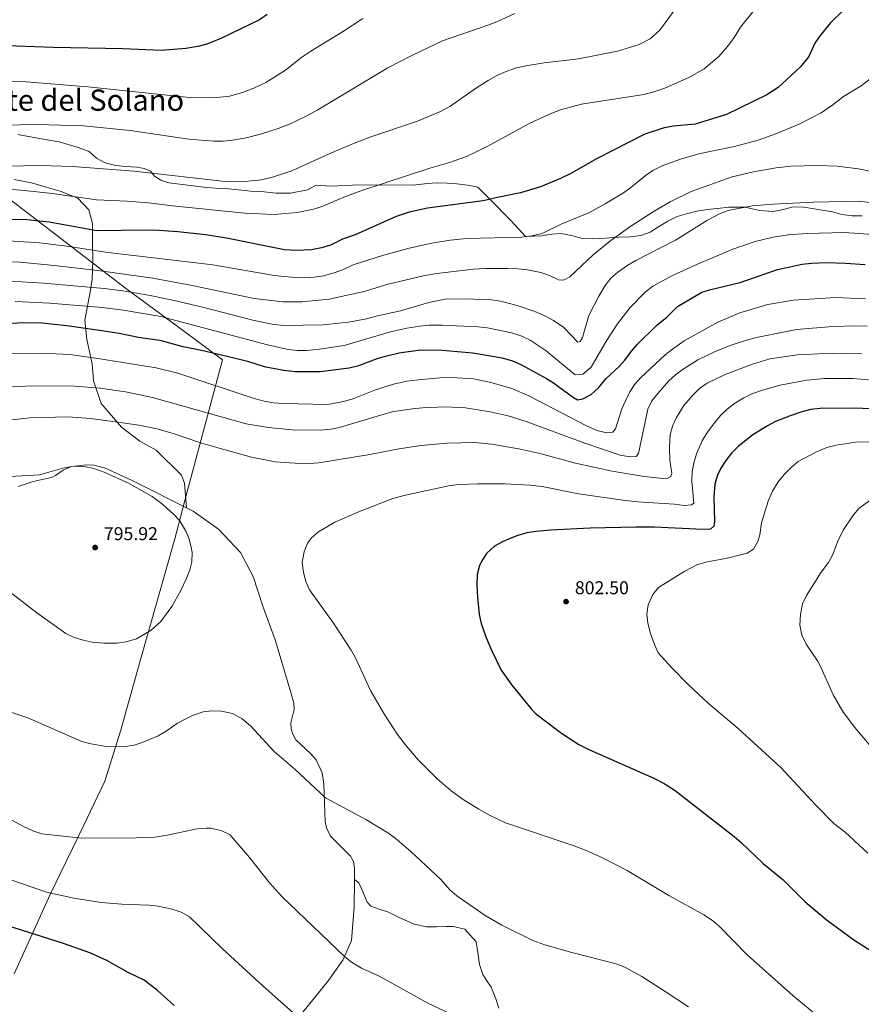
# Model space of a CAD drawing. Units: metres. Extents: x 641715 to 648639, y 725465 to 730235.
# Drawn here: x 647358 to 647812, y 726525 to 727056 of the extents above; entities that cross this region are included whole.
import ezdxf
from ezdxf.enums import TextEntityAlignment as Align

# ---------------------------------------------------------------- set-up
doc = ezdxf.new("R2010")
doc.units = ezdxf.units.M
doc.header["$MEASUREMENT"] = 0
doc.linetypes.add('DGN Style 3', pattern=[108.135907, 77.239933, -30.895973])
for name, color, linetype, lineweight in [('Otros límites administrativos', 7, 'Continuous', 5), ('Relieve y altimetría', 7, 'Continuous', 5), ('Textos de rotulación', 7, 'Continuous', 5), ('Viales y ferrocarril', 7, 'Continuous', 5)]:
    doc.layers.add(name, color=color, linetype=linetype, lineweight=lineweight)
doc.styles.add('Style-arial', font='arial.shx', dxfattribs={"bigfont": 'arialbig.shx'})
doc.styles.add('Style-Times New Roman', font='txt')

# ---------------------------------------------------------------- blocks, each defined once
blk = doc.blocks.new('5PATER')
at = {"layer": 'Relieve y altimetría', "linetype": 'Continuous', "lineweight": 5}
h = blk.add_hatch(color=250, dxfattribs=at)
edge = h.paths.add_edge_path()
edge.add_ellipse((0, 0), major_axis=(-1.1, -1.11), ratio=0.999422, start_angle=0, end_angle=360)

msp = doc.modelspace()

# ---------------------------------------------------------------- linework, layer by layer
at = {"layer": 'Otros límites administrativos', "color": 250, "linetype": 'Continuous', "lineweight": 5, "ltscale": 0.5}
msp.add_polyline3d([(647336.15, 726971.59, 742.33), (647415.44, 726910.97, 764.33), (647442.58, 726890.84, 771.13), (647446.68, 726887.79, 771.88), (647467.02, 726872.72, 775.81), (647446.83, 726796.74, 794.31), (647441.35, 726776.1, 795.11), (647422.65, 726710.21, 793.81), (647412.02, 726672.04, 790.75), (647403.56, 726645.08, 788.12), (647391.99, 726620.97, 785.65), (647373.95, 726583.91, 779.84), (647354.64, 726540.98, 772.47)], dxfattribs=at)
at = {"layer": 'Relieve y altimetría', "color": 30, "linetype": 'Continuous', "lineweight": 5, "flags": 128}
for points, elevation in [([(647644.97, 727006.05), (647649.67, 727007.77), (647661.04, 727010.87), (647694.67, 727016.02), (647699.51, 727017.25), (647705.95, 727019.57), (647719.4, 727025.35), (647727.28, 727029.88), (647735.26, 727036.62), (647739.94, 727041.96), (647743.54, 727046.92), (647746.88, 727052.48), (647758.08, 727066.29)], 745), ([(647386.13, 726977.22), (647419.21, 726974.58), (647470.19, 726968.86), (647480.82, 726969.23), (647488.18, 726970), (647494.16, 726971.44), (647504.49, 726974.88), (647524.69, 726984.1), (647537.85, 726989.64), (647547.22, 726993.22), (647572.4, 727001.59), (647584.85, 727006.91), (647589.83, 727009.56), (647604.27, 727019.64), (647610.57, 727023.59), (647615.29, 727026.25), (647620.4, 727028.54), (647625.11, 727030.23), (647630.91, 727031.51), (647640.77, 727033.16), (647659.37, 727035.4), (647680.37, 727039.4), (647692.15, 727043.15), (647698.01, 727046.21), (647703.27, 727050.84), (647710.78, 727060.82)], 740), ([(647467.43, 726990.93), (647472.42, 726991.44), (647479.97, 726992.72), (647487.7, 726994.72), (647497.23, 726997.74), (647503.21, 727000.1), (647512.27, 727004.36), (647518.52, 727007.81), (647556.38, 727030.45), (647569.73, 727037.29), (647585.97, 727045.08), (647610.97, 727053.74), (647615.27, 727055.38), (647624.99, 727059.85)], 735), ([(647542.85, 727057.15), (647531.9, 727049.96), (647514.87, 727039.47), (647510.02, 727036.18), (647501.08, 727029.3), (647490.48, 727022.53), (647484.4, 727019.61), (647477.95, 727017.06), (647470.88, 727015.12), (647462.3, 727014.2), (647449.29, 727014.43), (647394.44, 727020.24), (647358.93, 727023.04), (647323.35, 727022.36)], 730), ([(647821.02, 727027.77), (647812.06, 727020.77), (647802.6, 727014.99), (647796.67, 727010.49), (647790.37, 727006.22), (647778.58, 727000.04), (647765.88, 726994.74), (647756.42, 726991.48), (647743.62, 726987.99), (647725.05, 726984.13), (647714.46, 726981.12), (647704.94, 726977.78), (647699.55, 726975.01), (647695.45, 726972.15), (647687.71, 726965.79), (647683.63, 726962.91), (647673.82, 726956.92), (647665.01, 726952.18), (647650.45, 726946.22), (647639.75, 726940.91), (647634.26, 726939.72), (647628.73, 726939.01), (647599.01, 726938.31), (647589.98, 726937.33), (647580.1, 726935.78), (647567.96, 726933.12), (647553.51, 726929.14), (647537.74, 726924.12), (647532.52, 726921.46)], 755), ([(647349.44, 726965.04), (647360.19, 726964.21), (647375.1, 726962.57), (647399.02, 726959.08), (647415.66, 726958.41), (647427.05, 726957.59), (647440.04, 726955.91), (647479.2, 726951.89), (647495.04, 726951.16), (647507.48, 726952.26), (647516.2, 726954.06), (647520.95, 726955.64), (647531.77, 726960.33), (647541.8, 726963.96), (647579.06, 726976.24), (647589.18, 726979.21), (647598.86, 726982.63), (647610.35, 726988.24), (647633.03, 727000.58), (647644.97, 727006.05)], 745), ([(647338.21, 726999.34), (647367.24, 726999.81), (647392.01, 726999.09), (647417.17, 726996.56), (647448.88, 726992), (647462.45, 726990.88), (647467.43, 726990.93)], 735), ([(647341.06, 726977.24), (647368.88, 726977.68), (647386.13, 726977.22)], 740), ([(647602.63, 726921.7), (647609.24, 726922.05), (647621, 726922.11), (647626.88, 726921.96), (647631.84, 726921.4), (647639.04, 726919.82), (647643.8, 726918.3), (647648.65, 726915.93), (647651.23, 726915.73), (647654.63, 726917.5), (647667.29, 726929.46), (647676.78, 726937.22), (647687.64, 726944.96), (647700.25, 726953.13), (647708.9, 726958.12), (647720.24, 726963.61), (647742.34, 726971.54), (647753.94, 726974.26), (647766.11, 726976.47), (647774.09, 726977.3), (647788.54, 726977.78), (647799.04, 726977.35), (647810.62, 726975.92), (647817.62, 726974.44)], 760), ([(647665, 726896.67), (647670.35, 726907.04), (647673.81, 726912.85), (647676.91, 726916.79), (647680.65, 726920.15), (647686.06, 726923.85), (647690.38, 726926.34), (647711.76, 726937.46), (647729.04, 726948.14), (647735.54, 726951.67), (647740.25, 726953.38), (647753.31, 726955.89), (647764.43, 726956.86), (647786.23, 726957.97), (647811.01, 726958.49), (647818.25, 726957.62)], 765), ([(647661.69, 726865.06), (647666.16, 726868.8), (647674.75, 726883.39), (647680.49, 726892.18), (647683.48, 726896.19), (647687.33, 726900.99), (647695.41, 726909.2), (647699.53, 726912.45), (647710.09, 726918.25), (647723.73, 726924.49), (647742.69, 726932.47), (647754.75, 726936.71), (647764.5, 726938.97), (647772.58, 726940.29), (647782.83, 726941.06), (647802.79, 726941.57), (647821.13, 726940.32)], 770), ([(647532.52, 726921.46), (647527.4, 726919.67), (647521.59, 726918.11), (647516.66, 726917.3), (647511.52, 726916.97), (647506.13, 726917.13), (647495.21, 726918.31), (647461.93, 726924.03), (647403.92, 726930.96), (647383.11, 726934.15), (647368.23, 726936), (647351.36, 726937)], 755), ([(647342.89, 726926.08), (647357.87, 726925.41), (647376.14, 726923.76), (647399.81, 726920.97), (647429.52, 726916.79), (647450.76, 726912.82), (647484.19, 726905.88), (647499.66, 726904.04), (647510.04, 726904.13), (647524.74, 726905.54), (647544.39, 726909.89), (647555.85, 726913.38), (647576.35, 726918.35), (647582.83, 726919.43), (647602.63, 726921.7)], 760), ([(647342.42, 726915.01), (647358.59, 726914.8), (647370.4, 726914.22), (647403.27, 726911.31), (647413.19, 726910.09), (647427.97, 726907.5), (647442.65, 726904.34), (647457.02, 726900.97), (647484.13, 726893.95), (647493.96, 726892.02), (647499.85, 726891.25), (647521.53, 726891.59), (647535.1, 726893.03), (647544.93, 726894.86), (647550.85, 726896.47), (647563.18, 726899.12), (647578.54, 726903.77), (647587.45, 726905.5), (647597.84, 726905.66), (647612.32, 726905.15), (647617.26, 726904.43), (647626.33, 726902.07), (647635.76, 726898.77), (647641.49, 726896.3), (647645.91, 726893.9), (647651.5, 726890.2), (647658.98, 726882.24), (647660.2, 726882.62), (647661.63, 726884.85), (647665, 726896.67)], 765), ([(647814.43, 726905.6), (647798.15, 726906.32), (647775.53, 726904.95), (647761.69, 726902.56), (647746.45, 726898.16), (647734.65, 726893.08), (647716.52, 726883.02), (647710.08, 726878.54), (647706.22, 726875.37), (647692.86, 726863.07), (647689.85, 726859.66), (647687.1, 726855.44), (647684.89, 726850.96), (647682.84, 726846.2), (647679.33, 726835.49), (647677.89, 726833.63), (647674.71, 726833.34), (647669.3, 726834.6), (647663.26, 726837.32), (647632.59, 726853.34), (647623.36, 726857.2), (647612.68, 726860.29), (647602.6, 726862.48), (647590.74, 726863.11), (647584.61, 726862.96), (647572.76, 726861.97), (647566.67, 726861.15), (647559.53, 726859.58), (647549.78, 726856.6), (647537.12, 726851.51), (647532.32, 726850.14), (647524, 726848.66), (647499.8, 726849.09), (647494.53, 726849.49), (647489.61, 726850.37), (647484.18, 726851.83), (647443.01, 726865.44), (647431.26, 726868.34), (647399.79, 726873.49), (647384.62, 726875.57), (647369.64, 726876.39), (647346.15, 726876.07)], 780), ([(647355.06, 726904.3), (647373.86, 726903.3), (647402.07, 726901.05), (647413.64, 726899.55), (647433.75, 726896.14), (647491.43, 726880.76), (647502.49, 726878.36), (647507.47, 726877.83), (647512.65, 726877.82), (647519.48, 726878.43), (647532.74, 726880.42), (647557.78, 726887.81), (647566.62, 726889.9), (647573.7, 726890.99), (647578.69, 726891.43), (647585.8, 726891.37), (647605.19, 726890.5), (647610.16, 726889.99), (647623.19, 726887.36), (647628.79, 726885.48), (647633.32, 726883.31), (647641.89, 726877.61), (647657.53, 726864.62), (647661.69, 726865.06)], 770), ([(647815.34, 726890.98), (647808.81, 726891.15), (647796.71, 726890.82), (647777.11, 726889.18), (647756.36, 726885.05), (647750.74, 726883.61), (647741.27, 726880.45), (647732.84, 726877.09), (647723.86, 726872.75), (647715.84, 726867.76), (647711.85, 726864.69), (647708.22, 726861.31), (647702.21, 726854.56), (647699.04, 726850.52), (647696.8, 726846.09), (647691.81, 726822.06), (647690.61, 726820.45), (647687.31, 726820.4), (647681.9, 726821.29), (647662.78, 726827.74), (647631.03, 726839.48), (647621.47, 726842.41), (647611.73, 726844.71), (647598.34, 726846.81), (647587.21, 726847.38), (647575.19, 726846.81), (647569.81, 726846.24), (647558.51, 726844.66), (647530.77, 726836.31), (647525.88, 726835.27), (647519.8, 726834.67), (647504.7, 726834.93), (647491.94, 726836.2), (647479.92, 726838.16), (647429.31, 726852.36), (647414.63, 726855.42), (647401.04, 726857.41), (647387.12, 726858.44), (647368.37, 726858.75), (647337.09, 726858.03)], 785), ([(647812.32, 726875.94), (647796.77, 726876.26), (647777.62, 726875.35), (647762.77, 726873.22), (647753.44, 726870.44), (647738.52, 726864.79), (647728.8, 726860.07), (647724.71, 726857.21), (647721.11, 726853.73), (647716.34, 726848.07), (647712.31, 726841.56)], 790), ([(647792.26, 726862.62), (647782.69, 726861.75), (647768.36, 726859.06), (647758.72, 726856.39), (647753.07, 726854.33), (647748.6, 726852.16), (647743.65, 726849.12), (647739.67, 726846.03), (647736.12, 726842.57), (647732.85, 726838.76), (647728.75, 726833.18), (647726.19, 726828.93), (647723.13, 726821.98), (647721.68, 726817.07), (647720.79, 726812.14), (647720.67, 726807.24), (647721.59, 726795.25), (647720.5, 726794.38), (647716.59, 726794.07), (647711.31, 726794.72), (647691.36, 726796.03), (647683.29, 726796.89), (647659.41, 726800.4), (647639.81, 726804.35), (647633.05, 726805.09), (647619.65, 726805.66), (647604.95, 726805.79), (647594.96, 726805.41), (647589.98, 726804.81), (647565.97, 726799.6), (647559.14, 726797.73), (647540.13, 726790.38), (647527.72, 726785.04), (647518.88, 726779.82), (647515.1, 726776.55), (647512.98, 726773.61), (647511.14, 726768.96), (647510.2, 726763.36), (647510.86, 726757.83), (647512.07, 726753.02), (647514.17, 726748.47), (647527.08, 726730.47), (647536.66, 726715.8), (647539.04, 726711.4), (647547.05, 726694.16), (647554.6, 726681.21), (647561.69, 726670.37), (647566.51, 726663.97), (647573.01, 726656.38), (647582.85, 726646.51), (647590.49, 726640.07), (647597.09, 726635.25), (647605.52, 726629.91), (647610.94, 726626.94), (647620, 726622.68), (647656.43, 726610.36), (647663.17, 726607.79), (647672.32, 726603.76), (647685.62, 726596.79), (647708.17, 726583.27), (647727.1, 726572.91), (647731.68, 726569.86), (647735.52, 726566.64), (647750.53, 726551.32), (647775.27, 726529.17), (647790.72, 726516.54)], 795), ([(647816.1, 726861.87), (647807.79, 726862.72), (647792.26, 726862.62)], 795), ([(647712.31, 726841.56), (647710.24, 726836.92), (647708.91, 726832.13), (647708.45, 726825.6), (647708.76, 726818.6), (647709.85, 726811.39), (647709.26, 726809.67), (647707.56, 726808.79), (647704.87, 726808.62), (647694.93, 726809.63), (647677.56, 726812.62), (647657.76, 726816.83), (647638.46, 726822.05), (647627.11, 726824.71), (647612.33, 726827.2), (647603.43, 726828.08), (647588.39, 726827.77), (647574.18, 726826.38), (647561.44, 726824.5), (647546.71, 726821.67), (647519.17, 726817.1), (647511.71, 726816.61), (647495.49, 726817.6), (647482.69, 726820.18), (647465.24, 726824.95), (647455.22, 726827.95), (647441.03, 726832.81), (647431.75, 726835.43), (647421.94, 726837.36), (647410.6, 726839.1), (647395.73, 726840.95), (647383.72, 726841.98), (647362.99, 726841.35), (647345.07, 726839.44)], 790), ([(647821.28, 726828.19), (647810.3, 726828.36), (647798.51, 726826.63), (647793.56, 726825.44), (647787.89, 726823.08), (647778.05, 726817.84), (647774.25, 726814.59), (647770.6, 726810.92), (647767.3, 726806.74), (647764.22, 726801.83), (647761.8, 726796.43), (647758.3, 726784.64), (647757.3, 726778.2), (647756.25, 726774.57), (647753.93, 726770.49), (647750.41, 726768.29), (647739.67, 726765.55), (647728.13, 726763.47), (647723.33, 726762.05), (647716.88, 726758.64), (647702.62, 726749.78), (647699.5, 726745.88), (647697.01, 726740.45), (647696.3, 726735.41), (647696.84, 726730.45), (647698.27, 726724.89), (647700.41, 726719), (647702.49, 726714.45), (647709.71, 726706.3), (647718.66, 726697.36), (647729.59, 726687.09), (647745.66, 726673.56), (647768.82, 726652.34), (647787.31, 726632.39), (647797.28, 726622.17), (647803.42, 726617.61), (647815.7, 726606.24)], 805), ([(647351.75, 726747.81), (647366.78, 726736.03), (647382.49, 726724.89), (647387.01, 726722.78), (647391.85, 726721.37), (647396.71, 726720.19), (647402.98, 726719.62), (647410.13, 726719.69), (647415.08, 726720.33), (647420.73, 726722.09), (647428.64, 726726.72), (647433.83, 726731.33), (647439.77, 726739.44), (647444.6, 726748.12), (647447.67, 726754.58), (647449.53, 726759.28), (647450.59, 726763.69), (647450.7, 726768.69), (647450.22, 726771.52), (647448.84, 726776.31), (647447.27, 726780.17), (647444, 726785.75), (647440.61, 726789.44), (647434.9, 726794.61), (647429.09, 726798.85), (647416.74, 726805.89), (647403.12, 726812.09), (647397.13, 726814.17), (647393.33, 726814.84), (647388.31, 726815.28), (647385.6, 726815.09)], 795), ([(647385.6, 726815.09), (647381.08, 726813.1), (647376.84, 726810.22), (647374.55, 726809.16), (647364.82, 726806.95), (647356.68, 726804.35)], 795), ([(647816.8, 726796.78), (647811.01, 726792.51), (647807.85, 726789.02), (647802.3, 726780.7), (647799.19, 726774.35), (647796.79, 726767.6), (647794.45, 726763.18), (647790.53, 726758.05), (647782.44, 726745.39), (647780.35, 726740.85), (647779.32, 726735.21)], 810), ([(647779.32, 726735.21), (647779.01, 726729.44), (647779.94, 726724.01), (647782.32, 726719.13), (647788.5, 726710.05), (647790.27, 726706.74), (647797, 726691.78), (647802.16, 726682.68), (647808.48, 726674.23), (647825.52, 726654.08)], 810), ([(647339.3, 726686.92), (647361.98, 726679.29), (647391.09, 726666.52), (647395.92, 726665.26), (647404.48, 726663.91), (647409.47, 726663.58), (647414.49, 726663.78), (647419.41, 726664.64), (647424.18, 726666.17), (647432.32, 726669.61), (647436.68, 726672.06), (647442.87, 726676.39), (647447.22, 726678.85), (647450.89, 726680.56), (647456.61, 726682.49), (647461.57, 726683.18), (647466.61, 726682.92), (647472.49, 726681.65), (647477.73, 726678.75), (647482.31, 726674.95), (647494.92, 726661.17), (647506.27, 726651.36), (647522.75, 726636.12), (647544.45, 726624.45), (647557.29, 726616.62), (647561.33, 726613.66), (647568.74, 726607.19), (647585.05, 726591.93), (647589.91, 726586.47), (647593.63, 726583.12), (647608.91, 726572.61), (647617.98, 726567.36), (647634.76, 726558.98), (647640.65, 726556.88), (647655.07, 726552.75), (647679.71, 726546.47), (647684.39, 726544.72), (647693.54, 726539.59), (647706.21, 726531.56), (647718.72, 726523.27)], 790), ([(647349.8, 726625.94), (647359.19, 726620.82), (647364.74, 726618.33), (647369.48, 726616.72), (647391.12, 726614.41), (647420.41, 726614.43), (647430.79, 726614.94), (647437.22, 726615.89), (647453.41, 726619.35), (647458.4, 726619.8), (647460.87, 726619.72), (647466.77, 726618.34), (647471.25, 726616.05), (647471.84, 726615.48), (647481.7, 726603.87), (647492.45, 726590.2), (647499.22, 726582.84), (647532.91, 726550.42), (647536.8, 726547.28), (647542.19, 726544.07), (647551.33, 726540), (647556.11, 726537.5), (647577.92, 726525.27), (647590.59, 726519.33)], 785), ([(647349.76, 726592.97), (647372.11, 726585.13), (647386.78, 726581.82), (647401.62, 726579.64), (647412.72, 726578.62), (647427.34, 726578.16), (647432.29, 726577.53), (647439.99, 726575.91), (647444.81, 726574.4), (647449.24, 726571.77), (647466.99, 726554.67), (647488.99, 726534.32), (647508.11, 726517.5)], 780)]:
    msp.add_lwpolyline(points, dxfattribs=dict(at, elevation=elevation))
at = {"layer": 'Relieve y altimetría', "color": 30, "linetype": 'Continuous', "lineweight": 25, "flags": 128}
for points, elevation in [([(647491.22, 727059.25), (647487.09, 727056.44), (647466.28, 727046.24), (647458.6, 727043.19), (647453.75, 727041.95), (647447.28, 727040.87), (647433.92, 727039.82), (647413.35, 727040.7), (647375.62, 727041.46), (647345.74, 727042.52)], 725), ([(647802.58, 727061.71), (647795.46, 727054.7), (647789.9, 727047.9), (647787.06, 727043.79), (647783.74, 727036.63), (647779.3, 727030.93), (647767.23, 727019.84), (647761.11, 727015.84), (647739.29, 727005.19), (647722.31, 727000.1), (647710.63, 726998.96)], 750), ([(647710.63, 726998.96), (647705.72, 726998.05), (647695.23, 726994.7), (647669.44, 726981.54), (647655.26, 726973.31), (647649.67, 726970.61), (647638.86, 726966.22), (647628.12, 726963.03), (647615.67, 726960.5), (647607.86, 726958.54), (647577.82, 726954.6), (647567.9, 726952.53), (647560.96, 726950.09), (647538.82, 726940.31), (647532, 726937.88), (647525.43, 726934.59), (647520.56, 726933.17), (647515.18, 726932.23), (647507.11, 726931.73), (647500.61, 726932.12), (647469.21, 726938.49), (647457.92, 726940.24), (647442.96, 726941.88), (647432.95, 726942.57), (647425.57, 726942.72), (647399.17, 726942.36), (647373.47, 726947.15), (647361.42, 726948.3), (647339.03, 726948.7)], 750), ([(647347.54, 726892.26), (647359.68, 726892.95), (647369.68, 726892.73), (647382.99, 726891.29), (647400.67, 726888.84), (647411.36, 726887.05), (647421.8, 726884.89), (647433.22, 726883.35), (647445.03, 726880.11), (647455.68, 726878.03), (647470.29, 726874.6), (647480.55, 726871.97), (647489.66, 726869.17), (647500.24, 726867.21), (647506.36, 726866.49), (647519.83, 726866.46), (647535.54, 726868.35), (647540.8, 726869.71), (647551.18, 726873.64), (647556.65, 726875.06), (647562.55, 726876.44), (647574.03, 726878.09), (647585.79, 726878.03), (647602.23, 726876.57), (647618.19, 726873.85), (647623.73, 726872.25), (647628.31, 726870.22), (647642.13, 726862.69), (647645.97, 726860.23), (647656.62, 726852.31), (647658.85, 726851.12), (647661.78, 726851.66), (647666.17, 726854.05), (647670.24, 726857.64), (647674.23, 726862.39), (647681.46, 726869.34), (647684.35, 726872.59), (647687.95, 726877.42), (647691.32, 726881.12), (647701.45, 726891.24), (647707.14, 726895.74), (647712.93, 726901.47), (647726.04, 726909.27), (647730.81, 726910.76), (647746.74, 726914.57), (647766.89, 726921.5), (647780.18, 726924.44), (647785.15, 726925.03), (647793.52, 726925.27), (647803.51, 726925.02), (647814.23, 726924.24)], 775), ([(647816.39, 726846.34), (647809.22, 726846.66), (647789.87, 726846.48), (647784.93, 726845.88), (647780.06, 726844.6), (647773.62, 726842.55), (647765.85, 726839.37), (647761.39, 726837.1), (647753.47, 726832.19), (647745.69, 726825.97), (647742.11, 726822.34), (647738.93, 726818.42), (647736.31, 726814.2), (647734.46, 726810.34), (647732.96, 726805.54), (647732.52, 726798.7), (647732.89, 726785.45), (647732.56, 726782.87), (647730.63, 726781.25), (647726.59, 726781.07), (647700.48, 726782.25), (647690.48, 726782.36), (647665.77, 726781.73), (647644.22, 726780.7), (647636.33, 726780.02), (647631.43, 726779.21), (647626.65, 726777.82), (647621.94, 726776.02), (647618.42, 726774.47), (647614.05, 726772.01), (647609.7, 726768.09), (647606.97, 726763.87), (647606, 726761.54), (647604.7, 726756.7), (647604.56, 726750.88), (647604.92, 726744.49), (647605.8, 726735.2), (647606.77, 726730.3), (647609.11, 726723.55), (647612.14, 726716.32), (647617.67, 726705.13), (647623.36, 726696.9), (647633.73, 726684.19), (647636.04, 726681.9), (647639.93, 726678.76), (647650.17, 726670.98), (647659.55, 726664.96), (647664.88, 726662.27), (647700, 726646.8), (647705.66, 726643.79), (647711.68, 726640.06), (647743.52, 726615.24), (647747.3, 726611.97), (647759.18, 726600.55), (647769.85, 726591.89), (647781.67, 726580.08)], 800), ([(647781.67, 726580.08), (647793.17, 726570.44), (647808.08, 726559.48), (647818.98, 726552.61), (647827.25, 726546.98), (647844.9, 726533.11), (647855.7, 726526.73), (647865.34, 726522.62)], 800), ([(647441.06, 726523.95), (647431.99, 726532.05), (647424.8, 726537.57), (647415.77, 726541.88), (647404.54, 726548.28), (647395.44, 726552.42), (647381.28, 726557.42), (647343.14, 726569.48)], 775)]:
    msp.add_lwpolyline(points, dxfattribs=dict(at, elevation=elevation))
at = {"layer": 'Viales y ferrocarril', "color": 250, "linetype": 'DGN Style 3', "lineweight": 5}
for points in [[(647812.51, 726950.52, 766.64), (647807.13, 726950.52, 766.89), (647801.64, 726951.33, 766.79), (647796.6, 726952.71, 766.64), (647791.03, 726953.52, 766.29), (647785.54, 726954.43, 766.29), (647780.88, 726955.17, 766.34), (647775.4, 726955.35, 766.29), (647769.86, 726953.97, 766.19), (647764.6, 726952.79, 766.19), (647759.57, 726953.15, 765.74), (647757.11, 726953.48, 765.44), (647749.33, 726955.26, 764.24), (647740.57, 726955.29, 763.34), (647734.2, 726954.45, 763.39), (647729.01, 726953.99, 763.14), (647723.28, 726953.07, 762.94), (647717.65, 726951.69, 762.84), (647712.75, 726950.24, 762.34), (647707.6, 726947.69, 762.14), (647702.64, 726944.5, 761.99), (647698.04, 726941.78, 761.94), (647693.05, 726939.96, 761.54), (647687.51, 726939.13, 760.59), (647681.22, 726938.93, 759.89), (647673.75, 726938.53, 759.29), (647667.01, 726938.14, 758.49), (647661.62, 726938.32, 757.69), (647656.4, 726939.69, 757.04), (647650, 726941.03, 756.24), (647644.99, 726940.67, 755.74), (647639.44, 726939.75, 755.19), (647630.69, 726939.33, 754.99), (647623.07, 726947.77, 751.84), (647611.44, 726959.44, 750), (647605.03, 726966.07, 748.3), (647599.45, 726967.16, 747.5), (647593.69, 726967.79, 746.7), (647588.49, 726968.25, 746.5), (647583.11, 726968.43, 746.55), (647577.73, 726967.97, 746.5), (647570, 726967.01, 746.45), (647551.9, 726967.29, 745), (647537.22, 726967.03, 744.25), (647525.47, 726966.46, 743.3), (647517.69, 726967.15, 742.6), (647513, 726964.6, 742.45), (647503.82, 726962.71, 741.95), (647496.16, 726962.76, 741.5), (647489.58, 726963.56, 741.4), (647482.46, 726963.89, 741.3), (647470.49, 726965.14, 741.25), (647465.2, 726965.32, 741.25), (647456.98, 726966.09, 740.8), (647447.02, 726967.19, 740.35), (647438.07, 726968.41, 740.1), (647433.85, 726969.79, 739.9), (647430.44, 726971.92, 739.75), (647428.2, 726974.71, 739.05), (647424.71, 726976.01, 738.5), (647420.87, 726976.86, 738.4), (647414.75, 726977.12, 738), (647409.55, 726977.67, 737.85), (647403.78, 726979.12, 737.75), (647398.99, 726981.68, 737.45), (647395, 726985.35, 736.95), (647388.67, 726987.7, 736.3), (647378.87, 726990.44, 735.85), (647367.16, 726992.52, 735.75), (647356.64, 726994.43, 735.1)], [(647354.6, 726970.14, 741.2), (647364.02, 726968.3, 741.55), (647371.81, 726965.97, 742.15), (647379.51, 726963.83, 742.4), (647388.97, 726959.98, 742.9), (647394.82, 726953.79, 745.4), (647396.95, 726946.44, 748.15), (647396.96, 726935.77, 752), (647397.03, 726926.47, 756.05), (647396.67, 726915.98, 761.95), (647395.18, 726907.47, 766.35), (647392.77, 726894.2, 771.05), (647393.86, 726883.64, 776.7), (647396.65, 726870.56, 781.3), (647397.44, 726861.36, 784.4), (647401.49, 726849.12, 787.45), (647412.56, 726836.27, 789.8), (647422.45, 726828.79, 791.2), (647431.2, 726824.01, 791.75), (647445.02, 726810.49, 793.5), (647446.65, 726806.05, 793.95), (647447.62, 726792.78, 794.77)], [(647330.64, 726808.5, 794.14), (647368.21, 726810.68, 795.51), (647380.89, 726814.19, 795.21), (647385.6, 726815.09, 795), (647393.85, 726815.99, 794.9), (647397.65, 726815.8, 794.9), (647403.31, 726814.42, 794.9), (647418.36, 726807.55, 794.9), (647451.32, 726790.92, 794.75), (647464.94, 726781.33, 794.6), (647476.9, 726768.66, 794.6), (647483.6, 726755.66, 794.14), (647488.87, 726739.7, 793.83), (647495.65, 726721, 793.14), (647504.05, 726693.03, 792.6), (647505.61, 726687.29, 792.07), (647505.73, 726683.87, 791.99), (647504, 726676.67, 791.3), (647504.18, 726673.37, 791.23), (647505.08, 726670.44, 791.23), (647506.72, 726667.41, 791.23), (647514.61, 726660.12, 791.23), (647517.67, 726656.62, 791.23), (647520.96, 726649.62, 791.15), (647521.92, 726643.52, 790.61), (647522.48, 726623.25, 789.47), (647523.33, 726619.96, 789.39), (647525.48, 726615.34, 789.01), (647536.18, 726604.67, 788.4), (647537.88, 726601.69, 788.4), (647538.31, 726597.96, 788.32), (647538.46, 726591.96, 788.17), (647538.14, 726577.14, 787.86), (647536.78, 726558.99, 786.25), (647532.91, 726550.42, 785), (647532.04, 726548.5, 784.72), (647524.38, 726537.36, 783.19), (647508.11, 726517.5, 780)], [(647538.46, 726591.96, 788.17), (647540.77, 726590.18, 788.17), (647543.05, 726584.93, 788.17), (647545.24, 726579.68, 788.17), (647547.28, 726577.61, 788.17), (647551.78, 726576.05, 788.12), (647556.82, 726574.32, 788.17), (647562.16, 726571.67, 788.17), (647570.7, 726567.9, 788.17), (647577.2, 726566.46, 788.17), (647582.67, 726566.47, 788.17), (647587.96, 726566.65, 788.12), (647591.61, 726566.53, 788.12), (647598.02, 726565.19, 788.07), (647604.06, 726558.36, 787.82), (647604.98, 726552.63, 787.27), (647605.83, 726546.08, 787.17), (647607.75, 726540.64, 786.87), (647609.53, 726537.76, 786.57), (647612.15, 726533.88, 786.27), (647614.81, 726527.45, 785.62), (647616.27, 726522.46, 785.27)]]:
    msp.add_polyline3d(points, dxfattribs=at)

# ---------------------------------------------------------------- block references
at = {"layer": 'Relieve y altimetría', "color": 250, "linetype": 'Continuous', "lineweight": 5}
for p in [(647398.29, 726771.32, 795.92), (647652.66, 726742.11, 802.5)]:
    msp.add_blockref('5PATER', p, dxfattribs=at)

# ---------------------------------------------------------------- texts
at = {"layer": 'Textos de rotulación', "color": 250, "linetype": 'Continuous', "lineweight": 5, "style": 'Style-Times New Roman'}
msp.add_text('Monte del Solano', height=11.5, dxfattribs=at).set_placement((647382.6, 727013.01, 731.81), align=Align.MIDDLE_CENTER)
at = {"layer": 'Textos de rotulación', "color": 250, "linetype": 'Continuous', "lineweight": 5, "style": 'Style-arial'}
for s, p in [('795.92', (647403.05, 726775.32, 795.92)), ('802.50', (647657.43, 726746.11, 802.5))]:
    msp.add_text(s, height=7, dxfattribs=at).set_placement(p)

doc.saveas('drawing.dxf')
